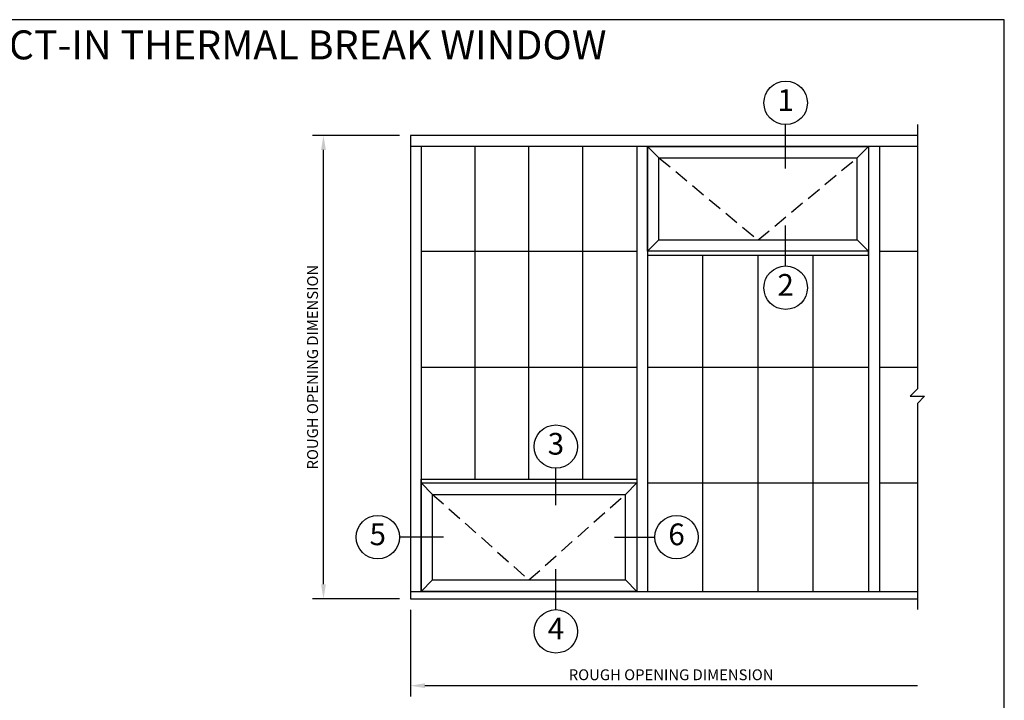
# Model space of a CAD drawing. Units: inches. Extents: x -5.9 to 32.5, y 0 to 20.5.
# Drawn here: x 15.5 to 32.5, y 8.7 to 20.5 of the extents above; entities that cross this region are included whole.
import ezdxf
from ezdxf.enums import TextEntityAlignment as Align

# ---------------------------------------------------------------- set-up
doc = ezdxf.new("R2010")
doc.units = ezdxf.units.IN
doc.header["$LTSCALE"] = 0.5
doc.header["$MEASUREMENT"] = 0
doc.linetypes.add('DASHED', pattern=[0.75, 0.5, -0.25])
for name, color, linetype in [('DASHED', 103, 'DASHED'), ('GRIDS', 153, 'Continuous'), ('SYSTEM', 190, 'Continuous'), ('TAG', 120, 'Continuous'), ('TEXT', 30, 'Continuous')]:
    doc.layers.add(name, color=color, linetype=linetype)
doc.layers.add('FORMAT', color=252, linetype='Continuous', plot=False)
doc.styles.add('ARIAL', font='arial.ttf')
doc.styles.add('ROMANS', font='romans')
doc.dimstyles.new('ARCHITECTURAL', dxfattribs={"dimscale": 2, "dimtxt": 0.09375, "dimasz": 0.125, "dimexe": 0.09375, "dimexo": 0.09375, "dimgap": 0.046875, "dimtad": 1, "dimdec": 4, "dimzin": 7, "dimdsep": 46, "dimlunit": 4, "dimtxsty": 'ROMANS', "dimcen": 0.125, "dimclrd": 40, "dimclre": 40, "dimclrt": 256, "dimadec": 0, "dimazin": 0, "dimtfac": 1, "dimtdec": 4, "dimtofl": 0, "dimtmove": 0, "dimatfit": 3, "dimfxl": 1, "dimfrac": 2, "dimtolj": 1, "dimtzin": 7, "dimarcsym": 0})

# ---------------------------------------------------------------- blocks, each defined once
blk = doc.blocks.new('KALWALLFORMAT')
at = {"layer": 'FORMAT', "insert": (20.078, 9.2), "char_height": 1.125, "attachment_point": 4, "style": 'ROMANS'}
blk.add_mtext('\\A1;', dxfattribs=at)
blk = doc.blocks.new('*D22')
at = {"layer": 'DEFPOINTS', "color": 0, "transparency": 16777216}
for p in [(20.75, 18.5), (22.25, 18.5), (22.25, 10.5)]:
    blk.add_point(p, dxfattribs=at)
at = {"layer": 'TEXT', "color": 40, "lineweight": -2, "transparency": 16777216}
for p, q in [((22.062, 18.5), (20.562, 18.5)), ((20.75, 10.75), (20.75, 18.25)), ((22.062, 10.5), (20.562, 10.5))]:
    blk.add_line(p, q, dxfattribs=at)
at = {"layer": 'TEXT', "color": 40, "transparency": 16777216}
for points in [[(20.708, 18.25), (20.792, 18.25), (20.75, 18.5)], [(20.708, 10.75), (20.792, 10.75), (20.75, 10.5)]]:
    blk.add_solid(points, dxfattribs=at)
at = {"layer": 'TEXT', "transparency": 16777216, "insert": (20.562, 14.5), "char_height": 0.1875, "attachment_point": 5, "rotation": 90, "style": 'ROMANS'}
blk.add_mtext('\\A1;ROUGH OPENING DIMENSION', dxfattribs=at)
blk = doc.blocks.new('*D23')
at = {"layer": 'DEFPOINTS', "color": 0, "transparency": 16777216}
for p in [(22.25, 10.5), (31, 10.5), (22.25, 9)]:
    blk.add_point(p, dxfattribs=at)
at = {"layer": 'TEXT', "color": 40, "lineweight": -2, "transparency": 16777216}
for p, q in [((22.25, 10.312), (22.25, 8.812)), ((31, 9), (22.5, 9))]:
    blk.add_line(p, q, dxfattribs=at)
at = {"layer": 'TEXT', "color": 40, "transparency": 16777216}
blk.add_solid([(22.5, 9.042), (22.5, 8.958), (22.25, 9)], dxfattribs=at)
at = {"layer": 'TEXT', "transparency": 16777216, "insert": (26.75, 9.188), "char_height": 0.1875, "attachment_point": 5, "style": 'ROMANS'}
blk.add_mtext('\\A1;ROUGH OPENING DIMENSION', dxfattribs=at)
blk = doc.blocks.new('_NONE')
at = {"color": 0, "linetype": 'ByBlock'}
blk.add_circle((0, 0), 0.25, dxfattribs=at)

msp = doc.modelspace()

# ---------------------------------------------------------------- linework, layer by layer
msp.add_lwpolyline([(0.5, 0.5), (32.5, 0.5), (32.5, 20.5), (0.5, 20.5)], close=True)
at = {"layer": 'DASHED'}
for p, q in [((26.54004, 18.11621), (28.25, 16.69629)), ((28.25, 16.69629), (29.95996, 18.11621)), ((22.63379, 12.30371), (24.29688, 10.82519)), ((24.29688, 10.82519), (25.95996, 12.30371))]:
    msp.add_line(p, q, dxfattribs=at)
at = {"layer": 'GRIDS'}
for p, q in [((23.36719, 12.56543), (23.36719, 18.3125)), ((24.29688, 12.56543), (24.29688, 18.3125)), ((25.22656, 12.56543), (25.22656, 18.3125)), ((22.4375, 16.5), (26.15625, 16.5)), ((30.34375, 16.5), (31, 16.5)), ((27.29687, 10.6289), (27.29687, 16.43457)), ((28.25, 10.6289), (28.25, 16.43457)), ((29.20313, 10.6289), (29.20313, 16.43457)), ((22.4375, 14.5), (26.15625, 14.5)), ((26.34375, 14.5), (30.15625, 14.5)), ((30.34375, 14.5), (31, 14.5)), ((26.34375, 12.5), (30.15625, 12.5)), ((30.34375, 12.5), (31, 12.5))]:
    msp.add_line(p, q, dxfattribs=at)
at = {"layer": 'SYSTEM'}
for p, q in [((22.25, 18.5), (22.25, 10.5)), ((31, 18.5), (22.25, 18.5)), ((31, 18.3125), (22.25, 18.3125)), ((22.4375, 18.3125), (22.4375, 10.6289)), ((26.15625, 18.3125), (26.15625, 10.6289)), ((26.34375, 18.3125), (26.34375, 10.6289)), ((26.34375, 18.3125), (30.15625, 18.3125)), ((26.54004, 18.11621), (26.34375, 18.3125)), ((26.34375, 16.5), (26.34375, 18.3125)), ((29.95996, 18.11621), (30.15625, 18.3125)), ((30.15625, 18.3125), (30.15625, 10.6289)), ((30.15625, 18.3125), (30.15625, 16.5)), ((30.34375, 18.3125), (30.34375, 10.6289)), ((26.54004, 18.11621), (29.95996, 18.11621)), ((26.54004, 16.69629), (26.54004, 18.11621)), ((29.95996, 16.69629), (29.95996, 18.11621)), ((26.34375, 16.5), (26.54004, 16.69629)), ((26.54004, 16.69629), (29.95996, 16.69629)), ((30.15625, 16.5), (29.95996, 16.69629)), ((30.15625, 16.5), (26.34375, 16.5)), ((26.34375, 16.5), (26.34375, 16.43457)), ((30.15625, 16.43457), (30.15625, 16.5)), ((26.34375, 16.43457), (30.15625, 16.43457)), ((26.34375, 16.43457), (30.15625, 16.43457)), ((22.4375, 12.56543), (26.15625, 12.56543)), ((22.4375, 12.5), (22.4375, 12.56543)), ((22.4375, 12.5), (26.15625, 12.5)), ((22.4375, 10.6289), (22.4375, 12.5)), ((22.63379, 12.30371), (22.4375, 12.5)), ((25.95996, 12.30371), (26.15625, 12.5)), ((26.15625, 12.56543), (26.15625, 12.5)), ((26.15625, 12.5), (26.15625, 10.6289)), ((22.63379, 12.30371), (25.95996, 12.30371)), ((22.63379, 10.82519), (22.63379, 12.30371)), ((25.95996, 10.82519), (25.95996, 12.30371)), ((22.4375, 10.6289), (22.63379, 10.82519)), ((22.63379, 10.82519), (25.95996, 10.82519)), ((26.15625, 10.6289), (25.95996, 10.82519)), ((22.25, 10.6289), (31, 10.6289)), ((26.15625, 10.6289), (22.4375, 10.6289)), ((22.25, 10.5), (31, 10.5))]:
    msp.add_line(p, q, dxfattribs=at)
msp.add_lwpolyline([(31, 18.6875), (31, 14.125), (30.875, 14), (31.125, 14), (31, 13.875), (31, 10.3125)], dxfattribs=at)
at = {"layer": 'TAG'}
for p, q in [((28.72656, 17.92871), (28.72656, 18.6875)), ((28.72656, 16.24707), (28.72656, 16.94726)), ((24.76172, 12.11621), (24.76172, 12.75293)), ((22.82129, 11.56445), (22.0625, 11.56445)), ((25.77246, 11.56445), (26.46875, 11.56445)), ((24.76172, 10.3125), (24.76172, 11.01269))]:
    msp.add_line(p, q, dxfattribs=at)
for centre in [(28.72656, 19.0625), (28.72656, 15.87207), (24.76172, 13.12793), (21.6875, 11.56445), (26.84375, 11.56445), (24.76172, 9.9375)]:
    msp.add_circle(centre, 0.375, dxfattribs=at)

# ---------------------------------------------------------------- block references
msp.add_blockref('KALWALLFORMAT', (0, 0))

# ---------------------------------------------------------------- texts
at = {"layer": 'TAG', "style": 'ARIAL'}
for s, p in [('1', (28.72656, 19.0625)), ('2', (28.72656, 15.87207)), ('3', (24.76172, 13.12793)), ('5', (21.6875, 11.56445)), ('6', (26.84375, 11.56445)), ('4', (24.76172, 9.9375))]:
    msp.add_text(s, height=0.375, dxfattribs=at).set_placement(p, align=Align.MIDDLE)
at = {"layer": 'TEXT', "style": 'ARIAL'}
msp.add_text('KALWALL HC-2000 PROJECT-IN THERMAL BREAK WINDOW ', height=0.5, dxfattribs=at).set_placement((16.5, 20), align=Align.MIDDLE)

# ---------------------------------------------------------------- dimensions: what is measured, and where the dimension line sits
at = {"layer": 'TEXT'}
dim = msp.add_linear_dim(base=(20.75, 18.5), p1=(22.25, 10.5), p2=(22.25, 18.5), angle=90, text='ROUGH OPENING DIMENSION', dimstyle='ARCHITECTURAL', dxfattribs=at)
dim.commit()
dim.dimension.update_dxf_attribs({"geometry": '*D22', "text_midpoint": (20.5625, 14.5)})
dim = msp.add_linear_dim(base=(22.25, 9), p1=(31, 10.5), p2=(22.25, 10.5), angle=180, text='ROUGH OPENING DIMENSION', dimstyle='ARCHITECTURAL', override={"dimblk1": 'NONE', "dimsah": 1, "dimse1": 1}, dxfattribs=at)
dim.commit()
dim.dimension.update_dxf_attribs({"geometry": '*D23', "text_midpoint": (26.75, 9.1875)})

doc.saveas('drawing.dxf')
